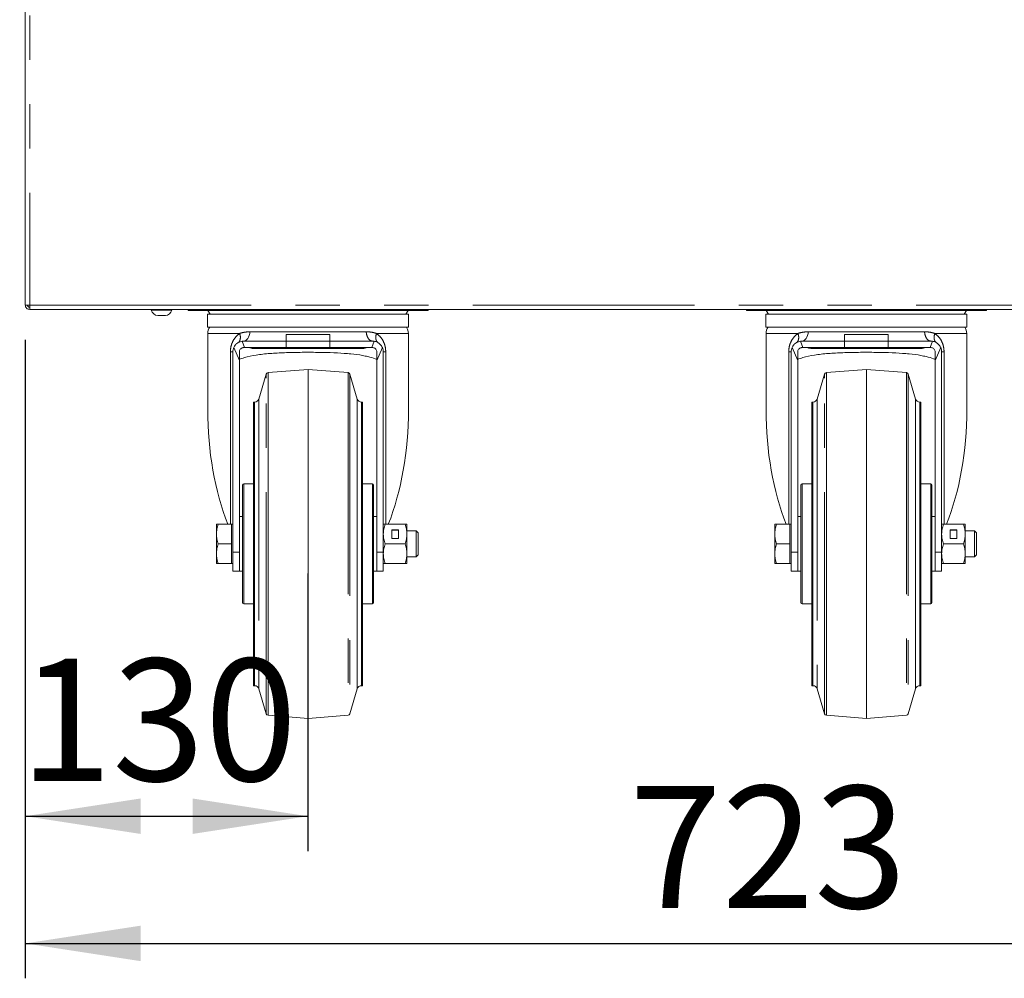
# Model space of a CAD drawing. Units: millimetres. Extents: x 5 to 415, y -14 to 292.
# Drawn here: x 214 to 242, y 176 to 204 of the extents above; entities that cross this region are included whole.
import ezdxf

# ---------------------------------------------------------------- set-up
doc = ezdxf.new("R2010")
doc.units = ezdxf.units.MM
doc.linetypes.add('PHANTOM', pattern=[12.7, 6.35, -1.27, 1.27, -1.27, 1.27, -1.27])
doc.layers.add('BEMAßUNG', color=96, linetype='Continuous')
doc.styles.add('SLDTEXTSTYLE0', font='TXT', dxfattribs={"width": 0.75})
doc.dimstyles.new('SLDDIMSTYLE0', dxfattribs={"dimtxt": 3.5, "dimasz": 3.302, "dimexe": 0, "dimexo": 0.0625, "dimgap": 0.875, "dimtad": 1, "dimdec": 0, "dimlfac": 16, "dimrnd": 1e-09, "dimzin": 12, "dimdsep": 46, "dimtxsty": 'SLDTEXTSTYLE0', "dimsah": 1, "dimcen": 0.09, "dimadec": 0, "dimazin": 3, "dimtfac": 1, "dimtdec": 0, "dimtofl": 0, "dimtmove": 0, "dimatfit": 3, "dimfxl": 0, "dimfrac": 2, "dimtolj": 1, "dimtzin": 12, "dimarcsym": 0})
doc.dimstyles.new('SLDDIMSTYLE1', dxfattribs={"dimtxt": 3.5, "dimasz": 3.302, "dimexe": 0, "dimexo": 0.0625, "dimgap": 0.875, "dimtad": 1, "dimlfac": 16, "dimrnd": 1e-09, "dimzin": 12, "dimdsep": 46, "dimtxsty": 'SLDTEXTSTYLE0', "dimsah": 1, "dimcen": 0.09, "dimadec": 0, "dimazin": 3, "dimtfac": 1, "dimtofl": 0, "dimtmove": 0, "dimatfit": 3, "dimfxl": 0, "dimfrac": 2, "dimtolj": 1, "dimtzin": 12, "dimarcsym": 0})

# ---------------------------------------------------------------- blocks, each defined once
blk = doc.blocks.new('_D_13')
at = {"layer": 'BEMAßUNG'}
for p, q in [((214.444, 194.614), (214.444, 176.323)), ((259.631, 194.614), (259.631, 176.323)), ((214.444, 177.323), (259.631, 177.323))]:
    blk.add_line(p, q, dxfattribs=at)
for points in [[(214.444, 177.323), (217.746, 176.815), (217.746, 177.831)], [(259.631, 177.323), (256.329, 177.831), (256.329, 176.815)]]:
    blk.add_solid(points, dxfattribs=at)
at = {"layer": 'BEMAßUNG', "insert": (231.752, 181.835), "char_height": 3.5, "attachment_point": 1, "style": 'SLDTEXTSTYLE0'}
blk.add_mtext('723', dxfattribs=at)
blk = doc.blocks.new('_D_14')
at = {"layer": 'BEMAßUNG'}
for p, q in [((214.444, 194.614), (214.444, 179.968)), ((222.538, 187.927), (222.538, 179.968)), ((214.444, 180.968), (222.538, 180.968))]:
    blk.add_line(p, q, dxfattribs=at)
for points in [[(214.444, 180.968), (217.746, 180.46), (217.746, 181.476)], [(222.538, 180.968), (219.236, 181.476), (219.236, 180.46)]]:
    blk.add_solid(points, dxfattribs=at)
at = {"layer": 'BEMAßUNG', "insert": (214.283, 185.48), "char_height": 3.5, "attachment_point": 1, "style": 'SLDTEXTSTYLE0'}
blk.add_mtext('130', dxfattribs=at)

msp = doc.modelspace()

# ---------------------------------------------------------------- linework, layer by layer
at = {"color": 7, "linetype": 'Continuous', "lineweight": 15}
for p, q in [((214.44394, 195.61447), (214.44394, 211.53352)), ((214.44394, 195.61447), (214.56894, 195.61447)), ((214.56894, 195.48947), (214.56894, 195.55197)), ((214.56894, 195.48947), (214.57336, 195.48947)), ((214.57336, 195.48947), (259.50202, 195.48947)), ((218.05331, 195.48947), (218.05331, 195.46447)), ((218.64706, 195.46447), (218.05331, 195.46447)), ((218.45863, 195.31447), (218.24175, 195.31447)), ((218.64706, 195.46447), (218.64706, 195.48947)), ((219.10941, 195.48947), (219.10941, 195.45822)), ((220.04709, 195.45822), (219.10941, 195.45822)), ((219.66515, 195.35822), (219.66515, 194.98322)), ((225.42905, 195.35822), (219.66515, 195.35822)), ((219.67531, 195.45822), (219.74614, 195.35822)), ((225.02829, 195.45822), (220.04709, 195.45822)), ((225.9846, 195.45822), (225.02829, 195.45822)), ((225.34805, 195.35822), (225.41889, 195.45822)), ((225.42905, 194.98322), (225.42905, 195.35822)), ((225.9846, 195.45822), (225.9846, 195.48947)), ((235.10941, 195.48947), (235.10941, 195.45822)), ((236.04709, 195.45822), (235.10941, 195.45822)), ((235.66515, 195.35822), (235.66515, 194.98322)), ((241.42905, 195.35822), (235.66515, 195.35822)), ((235.67531, 195.45822), (235.74614, 195.35822)), ((241.02829, 195.45822), (236.04709, 195.45822)), ((241.9846, 195.45822), (241.02829, 195.45822)), ((241.34805, 195.35822), (241.41889, 195.45822)), ((241.42905, 194.98322), (241.42905, 195.35822)), ((241.9846, 195.45822), (241.9846, 195.48947)), ((219.66515, 194.98322), (225.42905, 194.98322)), ((235.66515, 194.98322), (241.42905, 194.98322)), ((219.6714, 194.80228), (219.6714, 192.61644)), ((221.9221, 194.58353), (221.9221, 194.77103)), ((223.1721, 194.77103), (223.1721, 194.58353)), ((225.4228, 192.61644), (225.4228, 194.80228)), ((235.6714, 194.80228), (235.6714, 192.61644)), ((237.9221, 194.58353), (237.9221, 194.77103)), ((239.1721, 194.77103), (239.1721, 194.58353)), ((241.4228, 192.61644), (241.4228, 194.80228)), ((220.70335, 194.58353), (220.6563, 194.57997)), ((221.9221, 194.58353), (220.70335, 194.58353)), ((221.9221, 194.39603), (221.9221, 194.58353)), ((224.39085, 194.58353), (223.1721, 194.58353)), ((223.1721, 194.58353), (223.1721, 194.39603)), ((224.39085, 194.58353), (224.4379, 194.57997)), ((236.70335, 194.58353), (236.6563, 194.57997)), ((237.9221, 194.58353), (236.70335, 194.58353)), ((237.9221, 194.39603), (237.9221, 194.58353)), ((239.1721, 194.58353), (239.1721, 194.39603)), ((240.39085, 194.58353), (239.1721, 194.58353)), ((240.39085, 194.58353), (240.4379, 194.57997)), ((220.39085, 188.53624), (220.39085, 194.27103)), ((220.57835, 194.02958), (220.57835, 194.27103)), ((220.72435, 194.39603), (220.70334, 194.39603)), ((220.9839, 194.37083), (224.1103, 194.37083)), ((221.9221, 194.39603), (223.1721, 194.39603)), ((223.1721, 194.39603), (224.36985, 194.39603)), ((224.36985, 194.39603), (224.39086, 194.39603)), ((224.51585, 194.27103), (224.51585, 194.02958)), ((224.70335, 194.27103), (224.70335, 188.53624)), ((236.39085, 188.53624), (236.39085, 194.27103)), ((236.57835, 194.02958), (236.57835, 194.27103)), ((236.72435, 194.39603), (236.70334, 194.39603)), ((236.9839, 194.37083), (240.1103, 194.37083)), ((237.9221, 194.39603), (239.1721, 194.39603)), ((239.1721, 194.39603), (240.36985, 194.39603)), ((240.36985, 194.39603), (240.39086, 194.39603)), ((240.51585, 194.27103), (240.51585, 194.02958)), ((240.70335, 194.27103), (240.70335, 188.53624)), ((220.57835, 188.53624), (220.57835, 194.02958)), ((224.51585, 194.02958), (224.51585, 188.53624)), ((236.57835, 188.53624), (236.57835, 194.02958)), ((240.51585, 194.02958), (240.51585, 188.53624)), ((221.3474, 193.6358), (221.13611, 192.92271)), ((222.5471, 193.77072), (221.4024, 193.68035)), ((223.69179, 193.68035), (222.5471, 193.77072)), ((222.5471, 193.77072), (222.5471, 183.77072)), ((223.95808, 192.92271), (223.7468, 193.6358)), ((237.3474, 193.6358), (237.13611, 192.92271)), ((238.5471, 193.77072), (237.4024, 193.68035)), ((239.69179, 193.68035), (238.5471, 193.77072)), ((238.5471, 193.77072), (238.5471, 183.77072)), ((239.95808, 192.92271), (239.7468, 193.6358)), ((221.01626, 192.83322), (220.9846, 192.83322)), ((220.9846, 188.77072), (220.9846, 192.83322)), ((224.1096, 192.83322), (224.07793, 192.83322)), ((224.1096, 192.83322), (224.1096, 188.77072)), ((237.01626, 192.83322), (236.9846, 192.83322)), ((236.9846, 188.77072), (236.9846, 192.83322)), ((240.1096, 192.83322), (240.07793, 192.83322)), ((240.1096, 192.83322), (240.1096, 188.77072)), ((220.9846, 190.48947), (220.70335, 190.48947)), ((224.39085, 190.48947), (224.1096, 190.48947)), ((236.9846, 190.48947), (236.70335, 190.48947)), ((240.39085, 190.48947), (240.1096, 190.48947)), ((224.4221, 187.08322), (224.4221, 190.45822)), ((240.4221, 187.08322), (240.4221, 190.45822)), ((219.9221, 189.33322), (219.9221, 189.05197)), ((219.97234, 189.33322), (220.35335, 189.33322)), ((220.39085, 189.33322), (220.35335, 189.33322)), ((220.35335, 189.33322), (220.35335, 189.05197)), ((220.6721, 189.55197), (220.57835, 189.55197)), ((224.51585, 189.55197), (224.4221, 189.55197)), ((224.75359, 189.33322), (225.32811, 189.33322)), ((225.37835, 189.33322), (225.37835, 189.05197)), ((235.9221, 189.33322), (235.9221, 189.05197)), ((235.97234, 189.33322), (236.35335, 189.33322)), ((236.39085, 189.33322), (236.35335, 189.33322)), ((236.35335, 189.33322), (236.35335, 189.05197)), ((236.6721, 189.55197), (236.57835, 189.55197)), ((240.51585, 189.55197), (240.4221, 189.55197)), ((240.75359, 189.33322), (241.32811, 189.33322)), ((241.37835, 189.33322), (241.37835, 189.05197)), ((219.9221, 189.05197), (219.9221, 188.48947)), ((220.35335, 189.05197), (220.35335, 188.77072)), ((225.1346, 189.17376), (224.9471, 189.17376)), ((224.9471, 189.17376), (224.9471, 188.93019)), ((225.1346, 189.16438), (224.9471, 189.16438)), ((225.1346, 188.93019), (225.1346, 189.17376)), ((225.6431, 189.14572), (225.37835, 189.14572)), ((225.37835, 189.05197), (225.37835, 188.48947)), ((225.70335, 189.08547), (225.6431, 189.14572)), ((225.6431, 188.77072), (225.6431, 189.14572)), ((225.70335, 188.45597), (225.70335, 189.08547)), ((235.9221, 189.05197), (235.9221, 188.48947)), ((236.35335, 189.05197), (236.35335, 188.77072)), ((241.1346, 189.17376), (240.9471, 189.17376)), ((240.9471, 189.17376), (240.9471, 188.93019)), ((241.1346, 189.16438), (240.9471, 189.16438)), ((241.1346, 188.93019), (241.1346, 189.17376)), ((241.6431, 189.14572), (241.37835, 189.14572)), ((241.37835, 189.05197), (241.37835, 188.48947)), ((241.70335, 189.08547), (241.6431, 189.14572)), ((241.6431, 188.77072), (241.6431, 189.14572)), ((241.70335, 188.45597), (241.70335, 189.08547)), ((219.97234, 188.77072), (220.35335, 188.77072)), ((220.35335, 188.77072), (220.35335, 188.48947)), ((220.9846, 184.70822), (220.9846, 188.77072)), ((224.1096, 188.77072), (224.1096, 184.70822)), ((225.32811, 188.77072), (224.75359, 188.77072)), ((224.9471, 188.93019), (225.1346, 188.93019)), ((225.6431, 188.39572), (225.6431, 188.77072)), ((235.97234, 188.77072), (236.35335, 188.77072)), ((236.35335, 188.77072), (236.35335, 188.48947)), ((236.9846, 184.70822), (236.9846, 188.77072)), ((240.1096, 188.77072), (240.1096, 184.70822)), ((241.32811, 188.77072), (240.75359, 188.77072)), ((240.9471, 188.93019), (241.1346, 188.93019)), ((241.6431, 188.39572), (241.6431, 188.77072)), ((219.9221, 188.48947), (219.9221, 188.20822)), ((220.35335, 188.48947), (220.35335, 188.20822)), ((220.39085, 187.99129), (220.39085, 188.53624)), ((220.57835, 187.99129), (220.57835, 188.53624)), ((224.51585, 188.53624), (224.51585, 187.99129)), ((224.70335, 188.53624), (224.70335, 187.99129)), ((225.37835, 188.48947), (225.37835, 188.20822)), ((235.9221, 188.48947), (235.9221, 188.20822)), ((236.35335, 188.48947), (236.35335, 188.20822)), ((236.39085, 187.99129), (236.39085, 188.53624)), ((236.57835, 187.99129), (236.57835, 188.53624)), ((240.51585, 188.53624), (240.51585, 187.99129)), ((240.70335, 188.53624), (240.70335, 187.99129)), ((241.37835, 188.48947), (241.37835, 188.20822)), ((220.35335, 188.20822), (219.97234, 188.20822)), ((220.35335, 188.20822), (220.39085, 188.20822)), ((220.6721, 188.46353), (220.6721, 188.42397)), ((225.32811, 188.20822), (224.75359, 188.20822)), ((225.37835, 188.39572), (225.6431, 188.39572)), ((225.6431, 188.39572), (225.70335, 188.45597)), ((236.35335, 188.20822), (235.97234, 188.20822)), ((236.35335, 188.20822), (236.39085, 188.20822)), ((236.6721, 188.46353), (236.6721, 188.42397)), ((241.32811, 188.20822), (240.75359, 188.20822)), ((241.37835, 188.39572), (241.6431, 188.39572)), ((241.6431, 188.39572), (241.70335, 188.45597)), ((220.39085, 187.99129), (220.57835, 187.99129)), ((220.57653, 187.99129), (220.57835, 187.98947)), ((220.57835, 187.99129), (220.57835, 187.98947)), ((220.57835, 187.98947), (220.6721, 187.98947)), ((224.4221, 187.98947), (224.51585, 187.98947)), ((224.51585, 187.98947), (224.51766, 187.99129)), ((224.51585, 187.99129), (224.70335, 187.99129)), ((224.51585, 187.98947), (224.51585, 187.99129)), ((236.39085, 187.99129), (236.57835, 187.99129)), ((236.57653, 187.99129), (236.57835, 187.98947)), ((236.57835, 187.99129), (236.57835, 187.98947)), ((236.57835, 187.98947), (236.6721, 187.98947)), ((240.4221, 187.98947), (240.51585, 187.98947)), ((240.51585, 187.98947), (240.51766, 187.99129)), ((240.51585, 187.99129), (240.70335, 187.99129)), ((240.51585, 187.98947), (240.51585, 187.99129)), ((220.70335, 187.05197), (220.9846, 187.05197)), ((224.1096, 187.05197), (224.39085, 187.05197)), ((236.70335, 187.05197), (236.9846, 187.05197)), ((240.1096, 187.05197), (240.39085, 187.05197)), ((220.9846, 184.70822), (221.01626, 184.70822)), ((221.13611, 184.61873), (221.3474, 183.90564)), ((223.7468, 183.90564), (223.95808, 184.61873)), ((224.07793, 184.70822), (224.1096, 184.70822)), ((236.9846, 184.70822), (237.01626, 184.70822)), ((237.13611, 184.61873), (237.3474, 183.90564)), ((239.7468, 183.90564), (239.95808, 184.61873)), ((240.07793, 184.70822), (240.1096, 184.70822)), ((221.4024, 183.86109), (222.5471, 183.77072)), ((222.5471, 183.77072), (223.69179, 183.86109)), ((237.4024, 183.86109), (238.5471, 183.77072)), ((238.5471, 183.77072), (239.69179, 183.86109))]:
    msp.add_line(p, q, dxfattribs=at)
at = {"color": 8, "linetype": 'PHANTOM', "lineweight": 0}
for p, q in [((214.56894, 211.53196), (214.56894, 195.61447)), ((214.56894, 195.61447), (259.50644, 195.61447)), ((220.04709, 195.45822), (220.04709, 195.48947)), ((225.02829, 195.45822), (225.02829, 195.48947)), ((236.04709, 195.45822), (236.04709, 195.48947)), ((241.02829, 195.45822), (241.02829, 195.48947)), ((220.5871, 194.80228), (219.6714, 194.80228)), ((220.88242, 194.84916), (224.21178, 194.84916)), ((225.4228, 194.80228), (224.5071, 194.80228)), ((236.5871, 194.80228), (235.6714, 194.80228)), ((236.88242, 194.84916), (240.21178, 194.84916)), ((241.4228, 194.80228), (240.5071, 194.80228)), ((220.6563, 194.57997), (220.72435, 194.39603)), ((224.36985, 194.39603), (224.4379, 194.57997)), ((236.6563, 194.57997), (236.72435, 194.39603)), ((240.36985, 194.39603), (240.4379, 194.57997)), ((220.32033, 189.33322), (220.32033, 194.27103)), ((220.57835, 194.02958), (220.41745, 194.3972)), ((224.67675, 194.3972), (224.51585, 194.02958)), ((224.77387, 194.27103), (224.77387, 189.33322)), ((236.32033, 189.33322), (236.32033, 194.27103)), ((236.57835, 194.02958), (236.41745, 194.3972)), ((240.67675, 194.3972), (240.51585, 194.02958)), ((240.77387, 194.27103), (240.77387, 189.33322)), ((221.3474, 193.5183), (221.3474, 193.6358)), ((221.4024, 188.77072), (221.4024, 193.68035)), ((223.69179, 193.68035), (223.69179, 183.86109)), ((223.7468, 193.6358), (223.7468, 183.90564)), ((237.3474, 193.5183), (237.3474, 193.6358)), ((237.4024, 188.77072), (237.4024, 193.68035)), ((239.69179, 193.68035), (239.69179, 183.86109)), ((239.7468, 193.6358), (239.7468, 183.90564)), ((221.3474, 183.90564), (221.3474, 193.5183)), ((237.3474, 183.90564), (237.3474, 193.5183)), ((221.01626, 188.77072), (221.01626, 192.83322)), ((221.13611, 192.92271), (221.13611, 184.61873)), ((223.95808, 188.77072), (223.95808, 192.92271)), ((224.07793, 192.83322), (224.07793, 188.77072)), ((237.01626, 188.77072), (237.01626, 192.83322)), ((237.13611, 192.92271), (237.13611, 184.61873)), ((239.95808, 188.77072), (239.95808, 192.92271)), ((240.07793, 192.83322), (240.07793, 188.77072)), ((220.70335, 190.48947), (220.70335, 188.77072)), ((224.39085, 188.77072), (224.39085, 190.48947)), ((236.70335, 190.48947), (236.70335, 188.77072)), ((240.39085, 188.77072), (240.39085, 190.48947)), ((220.70335, 188.77072), (220.70335, 187.05197)), ((221.01626, 184.70822), (221.01626, 188.77072)), ((221.4024, 183.86109), (221.4024, 188.77072)), ((223.95808, 184.61873), (223.95808, 188.77072)), ((224.07793, 188.77072), (224.07793, 184.70822)), ((224.39085, 187.05197), (224.39085, 188.77072)), ((236.70335, 188.77072), (236.70335, 187.05197)), ((237.01626, 184.70822), (237.01626, 188.77072)), ((237.4024, 183.86109), (237.4024, 188.77072)), ((239.95808, 184.61873), (239.95808, 188.77072)), ((240.07793, 188.77072), (240.07793, 184.70822)), ((240.39085, 187.05197), (240.39085, 188.77072)), ((220.39085, 188.53624), (220.57835, 188.53624)), ((224.70335, 188.53624), (224.51585, 188.53624)), ((236.39085, 188.53624), (236.57835, 188.53624)), ((240.70335, 188.53624), (240.51585, 188.53624))]:
    msp.add_line(p, q, dxfattribs=at)
at = {"color": 8, "linetype": 'PHANTOM', "lineweight": 0, "flags": 128}
for points in [[(220.70335, 194.58353), (220.73533, 194.58844), (220.76631, 194.60302), (220.79531, 194.62682), (220.82142, 194.65907), (220.84382, 194.69877), (220.86181, 194.74467), (220.87481, 194.79533), (220.88242, 194.84916)], [(236.70335, 194.58353), (236.73533, 194.58844), (236.76631, 194.60302), (236.79531, 194.62682), (236.82142, 194.65907), (236.84382, 194.69877), (236.86181, 194.74467), (236.87481, 194.79533), (236.88242, 194.84916)]]:
    msp.add_lwpolyline(points, dxfattribs=at)
at = {"color": 7, "linetype": 'Continuous', "lineweight": 15, "flags": 128}
for points in [[(220.72435, 194.39603), (220.87265, 194.39603), (221.02145, 194.39603), (221.17069, 194.39603), (221.32034, 194.39603), (221.47035, 194.39603), (221.62067, 194.39603), (221.77127, 194.39603), (221.9221, 194.39603)], [(236.72435, 194.39603), (236.87265, 194.39603), (237.02145, 194.39603), (237.17069, 194.39603), (237.32034, 194.39603), (237.47035, 194.39603), (237.62067, 194.39603), (237.77127, 194.39603), (237.9221, 194.39603)]]:
    msp.add_lwpolyline(points, dxfattribs=at)
at = {"color": 7, "linetype": 'Continuous', "lineweight": 15}
for centre, radius, start, end in [((218.26127, 195.53235), 0.21875, 198.07722, 264.881805), ((218.43911, 195.53235), 0.21875, 275.118195, 341.92278), ((219.9839, 194.80228), 0.3125, 144.619761, 180), ((225.1103, 194.80228), 0.3125, 360, 35.380239), ((235.9839, 194.80228), 0.3125, 144.619761, 180), ((241.1103, 194.80228), 0.3125, 360, 35.380239), ((220.70335, 194.27103), 0.3125, 156.188936, 180), ((220.9839, 194.74895), 0.37813, 248.961352, 270), ((224.1103, 194.74895), 0.37813, 270, 291.038663), ((224.39085, 194.27103), 0.3125, 0, 23.811064), ((236.70335, 194.27103), 0.3125, 156.188936, 180), ((236.9839, 194.74895), 0.37813, 249.515586, 270), ((240.1103, 194.74895), 0.37813, 270, 291.038663), ((240.39085, 194.27103), 0.3125, 0, 23.811064), ((221.40732, 193.61804), 0.0625, 94.513988, 163.495635), ((223.68687, 193.61804), 0.0625, 16.504361, 85.486012), ((237.40732, 193.61804), 0.0625, 94.513988, 163.495635), ((239.68687, 193.61804), 0.0625, 16.504361, 85.486012), ((221.01626, 192.95822), 0.125, 270, 343.495638), ((224.07793, 192.95822), 0.125, 196.50436, 270), ((237.01626, 192.95822), 0.125, 270, 343.495638), ((240.07793, 192.95822), 0.125, 196.50436, 270), ((220.70335, 190.45822), 0.03125, 90, 180), ((224.39085, 190.45822), 0.03125, 360, 90), ((236.70335, 190.45822), 0.03125, 90, 180), ((240.39085, 190.45822), 0.03125, 0, 90), ((220.70335, 187.08322), 0.03125, 180, 270), ((224.39085, 187.08322), 0.03125, 270, 0), ((236.70335, 187.08322), 0.03125, 180, 270), ((240.39085, 187.08322), 0.03125, 270, 0), ((221.01626, 184.58322), 0.125, 16.504362, 90), ((224.07793, 184.58322), 0.125, 90, 163.49564), ((237.01626, 184.58322), 0.125, 16.504362, 90), ((240.07793, 184.58322), 0.125, 90, 163.49564), ((221.40732, 183.9234), 0.0625, 196.504365, 265.486012), ((223.68687, 183.9234), 0.0625, 274.513988, 343.495639), ((237.40732, 183.9234), 0.0625, 196.504365, 265.486012), ((239.68687, 183.9234), 0.0625, 274.513988, 343.495639)]:
    msp.add_arc(centre, radius, start, end, dxfattribs=at)
for centre, start_param, end_param in [((222.5471, 192.61644), 1.57079633, 2.21529588), ((222.5471, 192.61644), 4.06788942, 4.71238898), ((238.5471, 192.61644), 1.57079633, 2.21529588), ((238.5471, 192.61644), 4.06788942, 4.71238898)]:
    msp.add_ellipse(centre, major_axis=(0, 5.46475), ratio=0.52622731, start_param=start_param, end_param=end_param, dxfattribs=at)
for points in [[(214.44394, 195.61447), (214.44582, 195.59809), (214.44958, 195.56533), (214.47848, 195.52401), (214.5198, 195.49511), (214.55256, 195.49135), (214.56894, 195.48947)], [(214.50644, 195.61447), (214.50738, 195.60628), (214.50926, 195.5899), (214.52371, 195.56924), (214.54437, 195.55479), (214.56075, 195.55291), (214.56894, 195.55197)], [(214.57336, 195.48947), (214.57299, 195.49135), (214.57225, 195.49511), (214.57115, 195.52401), (214.57004, 195.56533), (214.56931, 195.59809), (214.56894, 195.61447)], [(223.1721, 194.77103), (222.96376, 194.77103), (222.5471, 194.77103), (222.13043, 194.77103), (221.9221, 194.77103)], [(239.1721, 194.77103), (238.96376, 194.77103), (238.5471, 194.77103), (238.13043, 194.77103), (237.9221, 194.77103)], [(221.9221, 194.58353), (222.13043, 194.58353), (222.5471, 194.58353), (222.96376, 194.58353), (223.1721, 194.58353)], [(237.9221, 194.58353), (238.13043, 194.58353), (238.5471, 194.58353), (238.96376, 194.58353), (239.1721, 194.58353)]]:
    msp.add_open_spline(points, degree=3, dxfattribs=at)
at = {"color": 8, "linetype": 'PHANTOM', "lineweight": 0}
for points, knots in [([(220.32033, 194.27103), (220.32317, 194.31805), (220.32925, 194.41851), (220.37959, 194.5628), (220.46243, 194.70044), (220.54362, 194.76676), (220.5871, 194.80228)], [0, 0, 0, 0, 0.20335299, 0.43442823, 0.69707796, 1, 1, 1, 1]), ([(220.5871, 194.80228), (220.59458, 194.77438), (220.60989, 194.71726), (220.60638, 194.6389), (220.58379, 194.57396), (220.55352, 194.5489), (220.53873, 194.53666)], [0, 0, 0, 0, 0.24425311, 0.49999726, 0.75574294, 1, 1, 1, 1]), ([(220.5871, 194.80228), (220.63448, 194.81611), (220.72808, 194.84341), (220.8314, 194.84726), (220.88242, 194.84916)], [0, 0, 0, 0, 0.50627004, 1, 1, 1, 1]), ([(224.21178, 194.84916), (224.2629, 194.84725), (224.36623, 194.84339), (224.45982, 194.81608), (224.5071, 194.80228)], [0, 0, 0, 0, 0.49482396, 1, 1, 1, 1]), ([(224.55547, 194.53666), (224.54068, 194.5489), (224.51041, 194.57396), (224.48782, 194.6389), (224.48431, 194.71726), (224.49961, 194.77438), (224.50709, 194.80228)], [0, 0, 0, 0, 0.24425733, 0.50000312, 0.75574716, 1, 1, 1, 1]), ([(224.5071, 194.80228), (224.55042, 194.76692), (224.63142, 194.70078), (224.71434, 194.56339), (224.76489, 194.41894), (224.77101, 194.31817), (224.77387, 194.27103)], [0, 0, 0, 0, 0.30174002, 0.5642033, 0.79614503, 1, 1, 1, 1]), ([(236.32033, 194.27103), (236.32317, 194.31805), (236.32925, 194.41851), (236.37959, 194.5628), (236.46243, 194.70044), (236.54362, 194.76676), (236.5871, 194.80228)], [0, 0, 0, 0, 0.20335299, 0.43442823, 0.69707796, 1, 1, 1, 1]), ([(236.5871, 194.80228), (236.59458, 194.77438), (236.60989, 194.71726), (236.60638, 194.6389), (236.58379, 194.57396), (236.55352, 194.5489), (236.53873, 194.53666)], [0, 0, 0, 0, 0.24425311, 0.49999726, 0.75574294, 1, 1, 1, 1]), ([(236.5871, 194.80228), (236.63448, 194.81611), (236.72808, 194.84341), (236.8314, 194.84726), (236.88242, 194.84916)], [0, 0, 0, 0, 0.50627004, 1, 1, 1, 1]), ([(240.21178, 194.84916), (240.2629, 194.84725), (240.36623, 194.84339), (240.45982, 194.81608), (240.5071, 194.80228)], [0, 0, 0, 0, 0.49482396, 1, 1, 1, 1]), ([(240.55547, 194.53666), (240.54068, 194.5489), (240.51041, 194.57396), (240.48782, 194.6389), (240.48431, 194.71726), (240.49961, 194.77438), (240.50709, 194.80228)], [0, 0, 0, 0, 0.24425733, 0.50000312, 0.75574716, 1, 1, 1, 1]), ([(240.5071, 194.80228), (240.55042, 194.76692), (240.63142, 194.70078), (240.71434, 194.56339), (240.76489, 194.41894), (240.77101, 194.31817), (240.77387, 194.27103)], [0, 0, 0, 0, 0.30174002, 0.5642033, 0.79614503, 1, 1, 1, 1])]:
    msp.add_open_spline(points, degree=3, knots=knots, dxfattribs=at)
for points in [[(224.39085, 194.58353), (224.36939, 194.58736), (224.32648, 194.59501), (224.27054, 194.65458), (224.22801, 194.74107), (224.21719, 194.81313), (224.21178, 194.84916)], [(240.39085, 194.58353), (240.36939, 194.58736), (240.32648, 194.59501), (240.27054, 194.65458), (240.22801, 194.74107), (240.21719, 194.81313), (240.21178, 194.84916)], [(220.32033, 194.27103), (220.34063, 194.27103), (220.38124, 194.27103), (220.38765, 194.27103), (220.39085, 194.27103)], [(224.70335, 194.27103), (224.70655, 194.27103), (224.71295, 194.27103), (224.75356, 194.27103), (224.77387, 194.27103)], [(236.32033, 194.27103), (236.34063, 194.27103), (236.38124, 194.27103), (236.38765, 194.27103), (236.39085, 194.27103)], [(240.70335, 194.27103), (240.70655, 194.27103), (240.71295, 194.27103), (240.75356, 194.27103), (240.77387, 194.27103)]]:
    msp.add_open_spline(points, degree=3, dxfattribs=at)
at = {"color": 7, "linetype": 'Continuous', "lineweight": 15}
for points, knots in [([(220.41745, 194.3972), (220.4341, 194.42682), (220.46742, 194.4861), (220.55289, 194.55313), (220.62085, 194.57077), (220.6563, 194.57997)], [0, 0, 0, 0, 0.32335997, 0.64699887, 1, 1, 1, 1]), ([(224.4379, 194.57997), (224.4704, 194.57181), (224.53545, 194.55548), (224.62293, 194.49116), (224.65832, 194.42936), (224.67675, 194.3972)], [0, 0, 0, 0, 0.32382878, 0.64801097, 1, 1, 1, 1]), ([(236.41745, 194.3972), (236.4341, 194.42682), (236.46742, 194.4861), (236.55289, 194.55313), (236.62085, 194.57077), (236.6563, 194.57997)], [0, 0, 0, 0, 0.32335997, 0.64699887, 1, 1, 1, 1]), ([(240.4379, 194.57997), (240.4704, 194.57181), (240.53545, 194.55548), (240.62293, 194.49116), (240.65832, 194.42936), (240.67675, 194.3972)], [0, 0, 0, 0, 0.32382878, 0.64801097, 1, 1, 1, 1]), ([(220.57835, 194.27103), (220.5797, 194.28496), (220.58241, 194.31282), (220.6036, 194.35002), (220.63465, 194.37811), (220.66977, 194.39366), (220.69334, 194.39533), (220.70334, 194.39603)], [0, 0, 0, 0, 0.21192424, 0.42391071, 0.63445547, 0.84488448, 1, 1, 1, 1]), ([(224.51585, 194.05813), (224.5016, 194.0645), (224.42646, 194.09807), (224.28857, 194.13368), (224.05781, 194.1826), (223.82939, 194.21208), (223.52012, 194.2379), (223.25328, 194.25042), (222.97429, 194.2575), (222.75874, 194.2605), (222.53901, 194.26143), (222.31695, 194.26034), (222.09388, 194.25702), (221.87458, 194.25106), (221.66059, 194.24184), (221.45283, 194.22848), (221.25035, 194.20969), (220.9983, 194.176), (220.77004, 194.12937), (220.62545, 194.07732), (220.57835, 194.06037)], [0, 0, 0, 0, 0.01531078, 0.08072666, 0.12525438, 0.21523916, 0.26076078, 0.35568599, 0.40380844, 0.45256774, 0.50188181, 0.55188856, 0.60224708, 0.65333004, 0.70296154, 0.75294654, 0.80406765, 0.85559589, 0.95295602, 1, 1, 1, 1]), ([(224.51585, 194.27103), (224.51449, 194.28496), (224.51178, 194.31282), (224.4906, 194.35002), (224.45954, 194.37811), (224.42443, 194.39366), (224.40086, 194.39533), (224.39086, 194.39603)], [0, 0, 0, 0, 0.21192424, 0.42391071, 0.63445547, 0.84488448, 1, 1, 1, 1]), ([(236.57835, 194.27103), (236.5797, 194.28496), (236.58241, 194.31282), (236.6036, 194.35002), (236.63465, 194.37811), (236.66977, 194.39366), (236.69334, 194.39533), (236.70334, 194.39603)], [0, 0, 0, 0, 0.21192424, 0.42391071, 0.63445547, 0.84488448, 1, 1, 1, 1]), ([(240.51585, 194.05813), (240.5016, 194.0645), (240.42646, 194.09807), (240.28857, 194.13368), (240.05781, 194.1826), (239.82939, 194.21208), (239.52012, 194.2379), (239.25328, 194.25042), (238.97429, 194.2575), (238.75874, 194.2605), (238.53901, 194.26143), (238.31695, 194.26034), (238.09388, 194.25702), (237.87458, 194.25106), (237.66059, 194.24184), (237.45283, 194.22848), (237.25035, 194.20969), (236.9983, 194.176), (236.77004, 194.12937), (236.62545, 194.07732), (236.57835, 194.06037)], [0, 0, 0, 0, 0.01531078, 0.08072666, 0.12525438, 0.21523916, 0.26076078, 0.35568599, 0.40380844, 0.45256774, 0.50188181, 0.55188856, 0.60224708, 0.65333004, 0.70296154, 0.75294654, 0.80406765, 0.85559589, 0.95295602, 1, 1, 1, 1]), ([(240.51585, 194.27103), (240.51449, 194.28496), (240.51178, 194.31282), (240.4906, 194.35002), (240.45954, 194.37811), (240.42443, 194.39366), (240.40086, 194.39533), (240.39086, 194.39603)], [0, 0, 0, 0, 0.21192424, 0.42391071, 0.63445547, 0.84488448, 1, 1, 1, 1]), ([(220.6721, 190.45761), (220.6721, 190.45773), (220.6721, 190.45805), (220.6721, 190.45392), (220.6721, 190.446), (220.6721, 190.43395), (220.6721, 190.40977), (220.6721, 190.36323), (220.6721, 190.2814), (220.6721, 190.17854), (220.6721, 190.05836), (220.6721, 189.9247), (220.6721, 189.81234), (220.6721, 189.72965), (220.6721, 189.67877), (220.6721, 189.62669), (220.6721, 189.57349), (220.6721, 189.51924), (220.6721, 189.45767), (220.6721, 189.37418), (220.6721, 189.28755), (220.6721, 189.2027), (220.6721, 189.13288), (220.6721, 189.05509), (220.6721, 188.96927), (220.6721, 188.82983), (220.6721, 188.63788), (220.6721, 188.48069), (220.6721, 188.40209)], [0, 0, 0, 0, 0.0152934, 0.04221951, 0.06914562, 0.0960717, 0.12299773, 0.19243267, 0.2613946, 0.32807039, 0.39474663, 0.45882536, 0.51943966, 0.53965317, 0.55986662, 0.58008, 0.6002933, 0.62050652, 0.64071963, 0.6679021, 0.71044023, 0.73176002, 0.75553746, 0.78177242, 0.8104648, 0.84161446, 0.92080723, 1, 1, 1, 1]), ([(220.6721, 190.17288), (220.6721, 190.17417), (220.6721, 190.18179), (220.6721, 190.14796), (220.6721, 190.07068), (220.6721, 189.96168), (220.6721, 189.84976), (220.6721, 189.71934), (220.6721, 189.52922), (220.6721, 189.26982), (220.6721, 188.99554), (220.6721, 188.72269), (220.6721, 188.54822), (220.6721, 188.46353)], [0, 0, 0, 0, 0.0207587, 0.12293407, 0.22510944, 0.33340507, 0.38988298, 0.4463478, 0.56153945, 0.67673109, 0.789529, 0.89782463, 1, 1, 1, 1]), ([(236.6721, 190.45761), (236.6721, 190.45773), (236.6721, 190.45805), (236.6721, 190.45392), (236.6721, 190.446), (236.6721, 190.43395), (236.6721, 190.40977), (236.6721, 190.36323), (236.6721, 190.2814), (236.6721, 190.17854), (236.6721, 190.05836), (236.6721, 189.9247), (236.6721, 189.81234), (236.6721, 189.72965), (236.6721, 189.67877), (236.6721, 189.62669), (236.6721, 189.57349), (236.6721, 189.51924), (236.6721, 189.45767), (236.6721, 189.37418), (236.6721, 189.28755), (236.6721, 189.2027), (236.6721, 189.13288), (236.6721, 189.05509), (236.6721, 188.96927), (236.6721, 188.82983), (236.6721, 188.63788), (236.6721, 188.48069), (236.6721, 188.40209)], [0, 0, 0, 0, 0.0152934, 0.04221951, 0.06914562, 0.0960717, 0.12299773, 0.19243267, 0.2613946, 0.32807039, 0.39474663, 0.45882536, 0.51943966, 0.53965317, 0.55986662, 0.58008, 0.6002933, 0.62050652, 0.64071963, 0.6679021, 0.71044023, 0.73176002, 0.75553746, 0.78177242, 0.8104648, 0.84161446, 0.92080723, 1, 1, 1, 1]), ([(236.6721, 190.17288), (236.6721, 190.17417), (236.6721, 190.18179), (236.6721, 190.14796), (236.6721, 190.07068), (236.6721, 189.96168), (236.6721, 189.84976), (236.6721, 189.71934), (236.6721, 189.52922), (236.6721, 189.26982), (236.6721, 188.99554), (236.6721, 188.72269), (236.6721, 188.54822), (236.6721, 188.46353)], [0, 0, 0, 0, 0.020758702, 0.122934071, 0.225109439, 0.333405072, 0.38988298, 0.446347803, 0.561539446, 0.676731089, 0.789528999, 0.897824632, 1, 1, 1, 1]), ([(219.9221, 189.05197), (219.92463, 189.0991), (219.92975, 189.1944), (219.95804, 189.28661), (219.97234, 189.33322)], [0, 0, 0, 0, 0.494510729, 1, 1, 1, 1]), ([(219.97234, 189.33322), (219.9583, 189.33322), (219.92995, 189.33322), (219.92473, 189.33322), (219.9221, 189.33322)], [0, 0, 0, 0, 0.49545796, 1, 1, 1, 1]), ([(224.70335, 189.05197), (224.70588, 189.0991), (224.711, 189.1944), (224.73929, 189.28661), (224.75359, 189.33322)], [0, 0, 0, 0, 0.49451073, 1, 1, 1, 1]), ([(224.75359, 189.33322), (224.73955, 189.33322), (224.7112, 189.33322), (224.70598, 189.33322), (224.70335, 189.33322)], [0, 0, 0, 0, 0.49545796, 1, 1, 1, 1]), ([(225.32811, 189.33322), (225.34215, 189.28754), (225.37049, 189.19535), (225.37571, 189.10005), (225.37835, 189.05197)], [0, 0, 0, 0, 0.49545796, 1, 1, 1, 1]), ([(225.37835, 189.33322), (225.37582, 189.33322), (225.3707, 189.33322), (225.34241, 189.33322), (225.32811, 189.33322)], [0, 0, 0, 0, 0.494510729, 1, 1, 1, 1]), ([(235.9221, 189.05197), (235.92463, 189.0991), (235.92975, 189.1944), (235.95804, 189.28661), (235.97234, 189.33322)], [0, 0, 0, 0, 0.49451073, 1, 1, 1, 1]), ([(235.97234, 189.33322), (235.9583, 189.33322), (235.92995, 189.33322), (235.92473, 189.33322), (235.9221, 189.33322)], [0, 0, 0, 0, 0.49545796, 1, 1, 1, 1]), ([(240.70335, 189.05197), (240.70588, 189.0991), (240.711, 189.1944), (240.73929, 189.28661), (240.75359, 189.33322)], [0, 0, 0, 0, 0.494510729, 1, 1, 1, 1]), ([(240.75359, 189.33322), (240.73955, 189.33322), (240.7112, 189.33322), (240.70598, 189.33322), (240.70335, 189.33322)], [0, 0, 0, 0, 0.49545796, 1, 1, 1, 1]), ([(241.32811, 189.33322), (241.34215, 189.28754), (241.37049, 189.19535), (241.37571, 189.10005), (241.37835, 189.05197)], [0, 0, 0, 0, 0.49545796, 1, 1, 1, 1]), ([(241.37835, 189.33322), (241.37582, 189.33322), (241.3707, 189.33322), (241.34241, 189.33322), (241.32811, 189.33322)], [0, 0, 0, 0, 0.49451073, 1, 1, 1, 1]), ([(219.97234, 188.77072), (219.9583, 188.8164), (219.92995, 188.90859), (219.92473, 189.00389), (219.9221, 189.05197)], [0, 0, 0, 0, 0.495457963, 1, 1, 1, 1]), ([(224.75359, 188.77072), (224.73955, 188.8164), (224.7112, 188.90859), (224.70598, 189.00389), (224.70335, 189.05197)], [0, 0, 0, 0, 0.49545796, 1, 1, 1, 1]), ([(225.37835, 189.05197), (225.37582, 189.00484), (225.3707, 188.90954), (225.34241, 188.81733), (225.32811, 188.77072)], [0, 0, 0, 0, 0.49451073, 1, 1, 1, 1]), ([(235.97234, 188.77072), (235.9583, 188.8164), (235.92995, 188.90859), (235.92473, 189.00389), (235.9221, 189.05197)], [0, 0, 0, 0, 0.495457963, 1, 1, 1, 1]), ([(240.75359, 188.77072), (240.73955, 188.8164), (240.7112, 188.90859), (240.70598, 189.00389), (240.70335, 189.05197)], [0, 0, 0, 0, 0.49545796, 1, 1, 1, 1]), ([(241.37835, 189.05197), (241.37582, 189.00484), (241.3707, 188.90954), (241.34241, 188.81733), (241.32811, 188.77072)], [0, 0, 0, 0, 0.49451073, 1, 1, 1, 1]), ([(219.9221, 188.48947), (219.92463, 188.5366), (219.92975, 188.6319), (219.95804, 188.72411), (219.97234, 188.77072)], [0, 0, 0, 0, 0.494510729, 1, 1, 1, 1]), ([(224.70335, 188.48947), (224.70588, 188.5366), (224.711, 188.6319), (224.73929, 188.72411), (224.75359, 188.77072)], [0, 0, 0, 0, 0.49451073, 1, 1, 1, 1]), ([(225.32811, 188.77072), (225.34215, 188.72504), (225.37049, 188.63285), (225.37571, 188.53755), (225.37835, 188.48947)], [0, 0, 0, 0, 0.49545796, 1, 1, 1, 1]), ([(235.9221, 188.48947), (235.92463, 188.5366), (235.92975, 188.6319), (235.95804, 188.72411), (235.97234, 188.77072)], [0, 0, 0, 0, 0.494510729, 1, 1, 1, 1]), ([(240.70335, 188.48947), (240.70588, 188.5366), (240.711, 188.6319), (240.73929, 188.72411), (240.75359, 188.77072)], [0, 0, 0, 0, 0.49451073, 1, 1, 1, 1]), ([(241.32811, 188.77072), (241.34215, 188.72504), (241.37049, 188.63285), (241.37571, 188.53755), (241.37835, 188.48947)], [0, 0, 0, 0, 0.49545796, 1, 1, 1, 1]), ([(219.97234, 188.20822), (219.9583, 188.2539), (219.92995, 188.34609), (219.92473, 188.44139), (219.9221, 188.48947)], [0, 0, 0, 0, 0.495457963, 1, 1, 1, 1]), ([(224.75359, 188.20822), (224.73955, 188.2539), (224.7112, 188.34609), (224.70598, 188.44139), (224.70335, 188.48947)], [0, 0, 0, 0, 0.49545796, 1, 1, 1, 1]), ([(225.37835, 188.48947), (225.37582, 188.44234), (225.3707, 188.34704), (225.34241, 188.25483), (225.32811, 188.20822)], [0, 0, 0, 0, 0.49451073, 1, 1, 1, 1]), ([(235.97234, 188.20822), (235.9583, 188.2539), (235.92995, 188.34609), (235.92473, 188.44139), (235.9221, 188.48947)], [0, 0, 0, 0, 0.495457963, 1, 1, 1, 1]), ([(240.75359, 188.20822), (240.73955, 188.2539), (240.7112, 188.34609), (240.70598, 188.44139), (240.70335, 188.48947)], [0, 0, 0, 0, 0.49545796, 1, 1, 1, 1]), ([(241.37835, 188.48947), (241.37582, 188.44234), (241.3707, 188.34704), (241.34241, 188.25483), (241.32811, 188.20822)], [0, 0, 0, 0, 0.49451073, 1, 1, 1, 1]), ([(219.9221, 188.20822), (219.92463, 188.20822), (219.92975, 188.20822), (219.95804, 188.20822), (219.97234, 188.20822)], [0, 0, 0, 0, 0.49451073, 1, 1, 1, 1]), ([(220.6721, 188.40209), (220.6721, 188.29568), (220.6721, 188.08287), (220.6721, 187.79388), (220.6721, 187.54143), (220.6721, 187.33642), (220.6721, 187.1867), (220.6721, 187.11491), (220.6721, 187.08949), (220.6721, 187.08222), (220.6721, 187.08378), (220.6721, 187.08404)], [0, 0, 0, 0, 0.14535772, 0.29071544, 0.43607316, 0.58143088, 0.7267886, 0.87214632, 0.93036794, 0.98858957, 1, 1, 1, 1]), ([(224.70335, 188.20822), (224.70588, 188.20822), (224.711, 188.20822), (224.73929, 188.20822), (224.75359, 188.20822)], [0, 0, 0, 0, 0.49451073, 1, 1, 1, 1]), ([(225.32811, 188.20822), (225.34215, 188.20822), (225.37049, 188.20822), (225.37571, 188.20822), (225.37835, 188.20822)], [0, 0, 0, 0, 0.49545796, 1, 1, 1, 1]), ([(235.9221, 188.20822), (235.92463, 188.20822), (235.92975, 188.20822), (235.95804, 188.20822), (235.97234, 188.20822)], [0, 0, 0, 0, 0.494510729, 1, 1, 1, 1]), ([(236.6721, 188.40209), (236.6721, 188.29568), (236.6721, 188.08287), (236.6721, 187.79388), (236.6721, 187.54143), (236.6721, 187.33642), (236.6721, 187.1867), (236.6721, 187.11491), (236.6721, 187.08949), (236.6721, 187.08222), (236.6721, 187.08378), (236.6721, 187.08404)], [0, 0, 0, 0, 0.14535772, 0.29071544, 0.43607316, 0.58143088, 0.7267886, 0.87214632, 0.93036794, 0.98858957, 1, 1, 1, 1]), ([(240.70335, 188.20822), (240.70588, 188.20822), (240.711, 188.20822), (240.73929, 188.20822), (240.75359, 188.20822)], [0, 0, 0, 0, 0.49451073, 1, 1, 1, 1]), ([(241.32811, 188.20822), (241.34215, 188.20822), (241.37049, 188.20822), (241.37571, 188.20822), (241.37835, 188.20822)], [0, 0, 0, 0, 0.495457963, 1, 1, 1, 1])]:
    msp.add_open_spline(points, degree=3, knots=knots, dxfattribs=at)

# ---------------------------------------------------------------- dimensions: what is measured, and where the dimension line sits
at = {"layer": 'BEMAßUNG'}
for base, p1, p2, dimstyle, picture, middle in [((222.5376898194, 180.9680013135), (214.4439398194, 195.6144706746), (222.5376898194, 188.9269706746), 'SLDDIMSTYLE0', '_D_14', (218.1621092108, 180.9680013135)), ((259.63144, 177.32308), (214.44394, 195.61447), (259.63144, 195.61447), 'SLDDIMSTYLE1', '_D_13', (235.63144, 177.32308))]:
    dim = msp.add_linear_dim(base=base, p1=p1, p2=p2, dimstyle=dimstyle, dxfattribs=at)
    dim.commit()
    dim.dimension.update_dxf_attribs({"geometry": picture, "text_midpoint": middle, "dimtype": 160})

doc.saveas('drawing.dxf')
